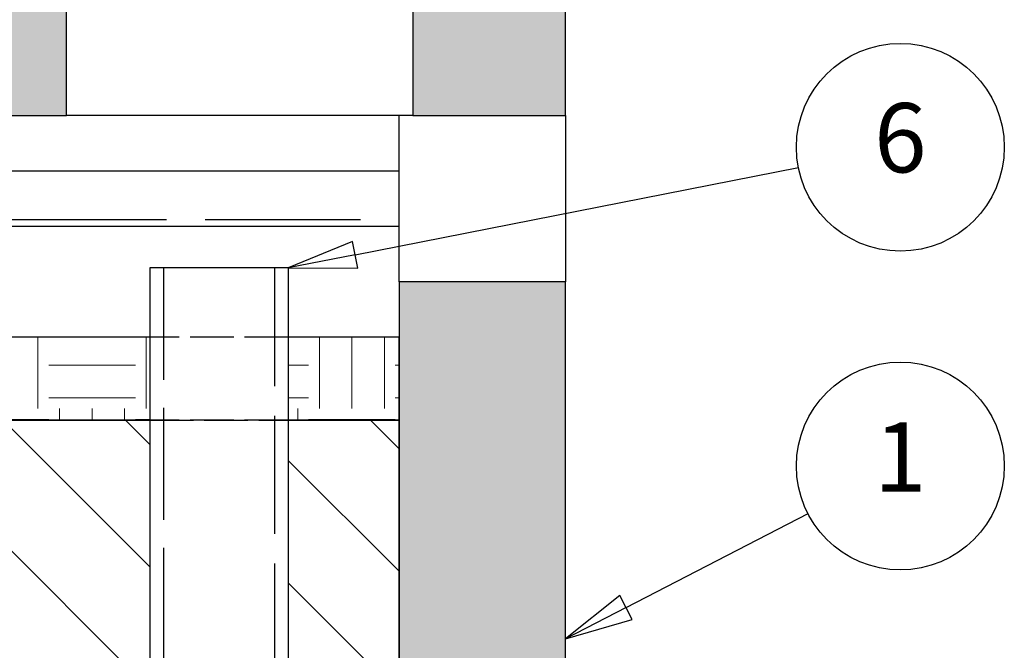
# Model space of a CAD drawing. Units: inches. Extents: x -346 to 504, y 6 to 324.
# Drawn here: x 370 to 413, y 241 to 268 of the extents above; entities that cross this region are included whole.
import ezdxf

# ---------------------------------------------------------------- set-up
doc = ezdxf.new("R2010")
doc.units = ezdxf.units.IN
doc.header["$LTSCALE"] = 30
doc.header["$MEASUREMENT"] = 0
doc.linetypes.add('DASHED', pattern=[0.2067, 0.1654, -0.0413])
for name, color, linetype, lineweight in [('Hatch (Hydro)', 7, 'Continuous', 18), ('Hidden (Hydro)', 7, 'DASHED', 25), ('Symbol (Hydro)', 7, 'Continuous', 25), ('Visible (Hydro)', 7, 'Continuous', 25)]:
    doc.layers.add(name, color=color, linetype=linetype, lineweight=lineweight)
doc.styles.add('BOM Text (Hydro)', font='arial.ttf')

# ---------------------------------------------------------------- blocks, each defined once
blk = doc.blocks.new('Balloon1')
at = {"layer": 'Symbol (Hydro)'}
for p, q in [((13.2239, 8.0879), (13.487, 8.2236)), ((13.2148, 8.1053), (13.1364, 8.0427)), ((13.2329, 8.0704), (13.2148, 8.1053)), ((13.2239, 8.0879), (13.1364, 8.0427)), ((13.1364, 8.0427), (13.2329, 8.0704))]:
    blk.add_line(p, q, dxfattribs=at)
at = {"layer": 'Symbol (Hydro)', "flags": 128}
blk.add_lwpolyline([(13.2148, 8.1053), (13.1364, 8.0427), (13.2329, 8.0704), (13.2148, 8.1053)], dxfattribs=at)
at = {"layer": 'Symbol (Hydro)'}
blk.add_circle((13.6199, 8.2922), 0.15, dxfattribs=at)
blk.add_solid([(13.2148, 8.1053), (13.1364, 8.0427), (13.2329, 8.0704), (13.2148, 8.1053)], dxfattribs=at)
at = {"layer": 'Symbol (Hydro)', "insert": (13.6199, 8.2922), "char_height": 0.1, "attachment_point": 5, "style": 'BOM Text (Hydro)'}
blk.add_mtext('1', dxfattribs=at)
blk = doc.blocks.new('Balloon4')
at = {"layer": 'Symbol (Hydro)'}
for p, q in [((12.833, 8.5972), (13.473, 8.7233)), ((12.8292, 8.6165), (12.7364, 8.5782)), ((12.8368, 8.5779), (12.8292, 8.6165)), ((12.833, 8.5972), (12.7364, 8.5782)), ((12.7364, 8.5782), (12.8368, 8.5779))]:
    blk.add_line(p, q, dxfattribs=at)
at = {"layer": 'Symbol (Hydro)', "flags": 128}
blk.add_lwpolyline([(12.8292, 8.6165), (12.7364, 8.5782), (12.8368, 8.5779), (12.8292, 8.6165)], dxfattribs=at)
at = {"layer": 'Symbol (Hydro)'}
blk.add_circle((13.6199, 8.7523), 0.15, dxfattribs=at)
blk.add_solid([(12.8292, 8.6165), (12.7364, 8.5782), (12.8368, 8.5779), (12.8292, 8.6165)], dxfattribs=at)
at = {"layer": 'Symbol (Hydro)', "insert": (13.6199, 8.7531), "char_height": 0.1, "attachment_point": 5, "style": 'BOM Text (Hydro)'}
blk.add_mtext('6', dxfattribs=at)

msp = doc.modelspace()

# ---------------------------------------------------------------- hatches: boundary and pattern name
at = {"layer": 'Hatch (Hydro)'}
h = msp.add_hatch(dxfattribs=at)
h.set_pattern_fill('AR-CONC', color=256, scale=0.31791, angle=225.00021, style=0, pattern_type=2)
h.set_pattern_definition([(275.0002, (0, 0), (-1.753432, -1.4713164), [0.238433, -2.622758]), (220.0002, (0, 0), (2.002813, -1.378986), [0.190746, -2.098206]), (325.4512, (-0.1461, -0.1226), (0.249358, -2.850305), [0.202637, -2.229001]), (271.1844, (0.4496, -0.4496), (-2.771192, -2.02705), [0.35765, -3.934137]), (321.6358, (0.2187, -0.6185), (0.0887, -4.29088), [0.303955, -3.343492]), (216.1842, (0.4496, -0.4496), (0.088707, -4.29088), [0.28612, -3.14731]), (246.0002, (0.1124, -0.562), (-2.246895, -0.4367615), [0.238433, -2.622758]), (191.0002, (0.1124, -0.562), (1.083154, -2.177071), [0.190746, -2.098206]), (296.4516, (-0.0748, -0.5984), (-1.163744, -2.613832), [0.202637, -2.229001]), (262.50021, (0, 0), (0.7210012, -0.7756655), [0, -2.0727735, 0, -2.1299973, 0, -2.106154]), (232.5002, (0, 0), (0.2952578, -1.4779928), [0, -1.2144164, 0, -2.025087, 0, -0.802723]), (192.50021, (0.5013, 0.5013), (-1.2507117, -1.1493154), [0, -0.794775, 0, -2.4796984, 0, -3.290369]), (182.5002, (0.7261, 0.7261), (-1.0859432, -1.5360176), [0, -1.0332077, 0, -1.646774, 0, -2.336639])])
h.paths.add_polyline_path([(293.29194, 263.94578), (299.89194, 263.94578), (299.89194, 268.74578), (299.89194, 271.14578), (293.29194, 271.14578)])
h.paths.add_polyline_path([(314.89194, 263.94578), (322.09194, 263.94578), (322.09194, 269.64578), (322.09194, 271.14578), (314.89194, 271.14578), (314.89194, 268.74578)])
h.paths.add_polyline_path([(365.29194, 263.94578), (372.49194, 263.94578), (372.49194, 268.74578), (372.49194, 271.14578), (365.29194, 271.14578), (365.29194, 269.64578)])
h.paths.add_polyline_path([(387.49194, 263.94578), (394.09194, 263.94578), (394.09194, 271.14578), (387.49194, 271.14578), (387.49194, 268.74578)])
h = msp.add_hatch(dxfattribs=at)
h.set_pattern_fill('AR-CONC', color=256, scale=0.31791, angle=135, style=0, pattern_type=2)
h.set_pattern_definition([(185, (0, 0), (-1.47131, 1.753438), [0.238433, -2.622758]), (130, (0, 0), (-1.378993, -2.002808), [0.190746, -2.098206]), (235.451, (-0.1226, 0.1461), (-2.850306, -0.249347), [0.202637, -2.229001]), (181.1842, (-0.4496, -0.4496), (-2.02704, 2.771199), [0.35765, -3.934137]), (231.6356, (-0.6185, -0.2187), (-4.290881, -0.088684), [0.303955, -3.343492]), (126.184, (-0.4496, -0.4496), (-4.29088, -0.088692), [0.28612, -3.14731]), (156, (-0.562, -0.1124), (-0.436753, 2.2468964), [0.238433, -2.622758]), (101, (-0.562, -0.1124), (-2.177075, -1.083146), [0.190746, -2.098206]), (206.4514, (-0.5984, 0.0748), (-2.613828, 1.163753), [0.202637, -2.229001]), (172.5, (0, 0), (-0.7756681, -0.7209983), [0, -2.0727735, 0, -2.1299973, 0, -2.106154]), (142.5, (0, 0), (-1.4779939, -0.2952524), [0, -1.2144164, 0, -2.025087, 0, -0.802723]), (102.5, (0.5013, -0.5013), (-1.1493108, 1.2507159), [0, -0.794775, 0, -2.4796984, 0, -3.290369]), (92.5, (0.7261, -0.7261), (-1.5360136, 1.085949), [0, -1.0332077, 0, -1.646774, 0, -2.336639])])
h.paths.add_polyline_path([(293.29194, 229.14578), (300.49194, 229.14578), (300.49194, 250.74578), (300.49194, 254.34578), (300.49194, 263.94578), (299.89194, 263.94578), (293.29194, 263.94578)])
h.paths.add_polyline_path([(386.89194, 229.14578), (394.09194, 229.14578), (394.09194, 256.74578), (386.89194, 256.74578), (386.89194, 254.34578), (386.89194, 250.74578)])
h = msp.add_hatch(dxfattribs=at)
h.set_pattern_fill('EARTH', color=256, scale=15, angle=90, style=0, pattern_type=2)
h.paths.add_polyline_path([(386.89194, 250.74578), (386.89194, 254.34578), (382.09198, 254.34578), (382.09198, 250.74578)])
h.paths.add_polyline_path([(376.09198, 254.34578), (367.69194, 254.34578), (367.39194, 254.34578), (319.99194, 254.34578), (319.69194, 254.34578), (300.49194, 254.34578), (300.49194, 250.74578), (376.09198, 250.74578)])
h = msp.add_hatch(dxfattribs=at)
h.set_pattern_fill('ANSI31', color=256, scale=30, angle=90, style=0)
h.paths.add_polyline_path([(300.49194, 250.74578), (300.49194, 229.14578), (376.09198, 229.14578), (376.09198, 250.74578), (367.69194, 250.74578), (367.39194, 250.74578), (319.99194, 250.74578), (319.69194, 250.74578)])
h.paths.add_polyline_path([(382.09198, 229.14578), (386.89194, 229.14578), (386.89194, 250.74578), (382.09198, 250.74578)])

# ---------------------------------------------------------------- linework, layer by layer
at = {"layer": 'Hidden (Hydro)', "ltscale": 1.35462}
msp.add_line((370.09194, 259.44578), (386.89194, 259.44578), dxfattribs=at)
at = {"layer": 'Hidden (Hydro)', "ltscale": 0.977478}
msp.add_line((376.69198, 257.34578), (376.69198, 227.03908), dxfattribs=at)
at = {"layer": 'Hidden (Hydro)', "ltscale": 1.03232}
msp.add_line((381.49198, 257.34578), (381.49198, 225.33868), dxfattribs=at)
at = {"layer": 'Hidden (Hydro)', "ltscale": 0.380839}
for p, q in [((382.09198, 254.34578), (376.09198, 254.34578)), ((382.09198, 250.74578), (376.09198, 250.74578)), ((376.09198, 250.74578), (382.09198, 250.74578))]:
    msp.add_line(p, q, dxfattribs=at)
at = {"layer": 'Visible (Hydro)'}
for p, q in [((372.49194, 263.94578), (372.49194, 271.14578)), ((387.49194, 271.14578), (387.49194, 263.94578)), ((394.09194, 263.94578), (394.09194, 271.14578)), ((365.29194, 263.94578), (372.49194, 263.94578)), ((387.49194, 263.94578), (372.49194, 263.94578)), ((386.89194, 256.74578), (386.89194, 263.94578)), ((387.49194, 263.94578), (394.09194, 263.94578)), ((394.09194, 263.94578), (394.09194, 256.74578)), ((367.99194, 261.54578), (386.89194, 261.54578)), ((370.09194, 259.14578), (386.89194, 259.14578)), ((382.09198, 257.34578), (376.09198, 257.34578)), ((376.09198, 257.34578), (376.09198, 227.63908)), ((382.09198, 257.34578), (382.09198, 225.33868)), ((394.09194, 256.74578), (386.89194, 256.74578)), ((386.89194, 256.74578), (386.89194, 229.14578)), ((394.09194, 229.14578), (394.09194, 256.74578)), ((376.09198, 254.34578), (300.49194, 254.34578)), ((386.89194, 254.34578), (382.09198, 254.34578)), ((386.89194, 250.74578), (386.89194, 254.34578)), ((376.09198, 250.74578), (300.49194, 250.74578)), ((300.49194, 250.74578), (376.09198, 250.74578)), ((386.89194, 250.74578), (382.09198, 250.74578)), ((382.09198, 250.74578), (386.89194, 250.74578)), ((386.89194, 229.14578), (386.89194, 250.74578))]:
    msp.add_line(p, q, dxfattribs=at)

# ---------------------------------------------------------------- block references
at = {"layer": 'Symbol (Hydro)', "xscale": 30, "yscale": 30, "zscale": 30}
for name in ['Balloon4', 'Balloon1']:
    msp.add_blockref(name, (0, 0), dxfattribs=at)

doc.saveas('drawing.dxf')
